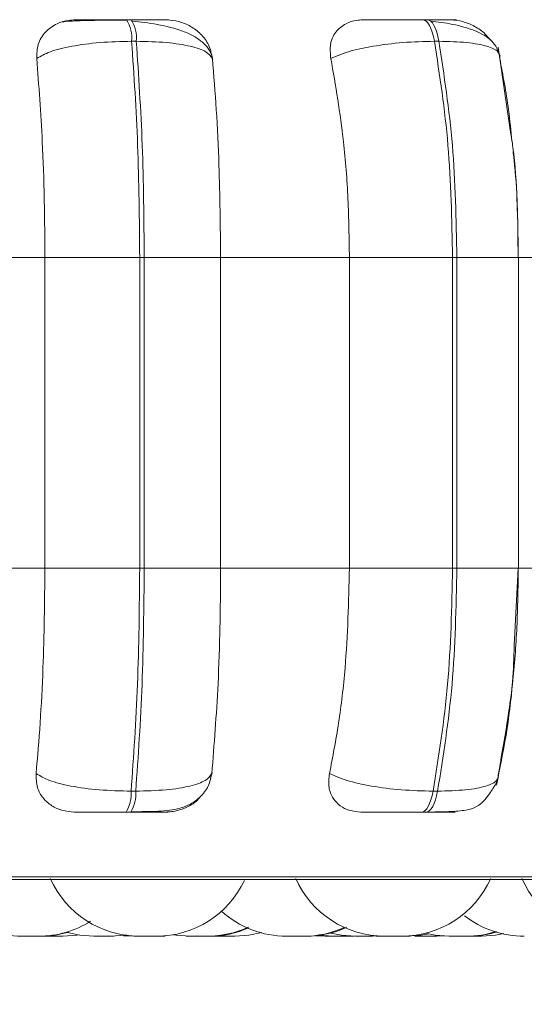
# Model space of a CAD drawing. Units: millimetres. Extents: x 906 to 1319, y 4 to 284.
# Drawn here: x 1208 to 1209, y 97 to 98 of the extents above; entities that cross this region are included whole.
import ezdxf

# ---------------------------------------------------------------- set-up
doc = ezdxf.new("R2010")
doc.units = ezdxf.units.MM
doc.header["$PDSIZE"] = -1
doc.layers.add('DIMENSIONS', color=252, linetype='Continuous')
doc.styles.get("Standard").update_dxf_attribs({"font": 'arial.ttf'})
doc.dimstyles.new('ISO-25 - ab', dxfattribs={"dimtxt": 3, "dimasz": 2.5, "dimexe": 1.25, "dimexo": 0.625, "dimtad": 1, "dimdec": 0, "dimlfac": 30, "dimrnd": 5, "dimzin": 1, "dimtxsty": 'Standard', "dimcen": 2.5, "dimadec": 0, "dimazin": 0, "dimtfac": 1, "dimtdec": 0, "dimtmove": 0, "dimatfit": 3, "dimfxl": 1, "dimlwd": 15, "dimlwe": 15, "dimarcsym": 0})

# ---------------------------------------------------------------- blocks, each defined once
blk = doc.blocks.new('*D56')
at = {"layer": 'Defpoints', "color": 0, "lineweight": 15, "transparency": 16777216}
for p in [(1144.12545, 96.92952), (1209.45646, 96.92726), (1209.45646, 88.01289)]:
    blk.add_point(p, dxfattribs=at)
at = {"layer": 'DIMENSIONS', "color": 0, "lineweight": 15, "transparency": 16777216}
for p, q in [((1144.12545, 96.30452), (1144.12545, 86.76289)), ((1209.45646, 96.30226), (1209.45646, 86.76289)), ((1146.62545, 88.01289), (1206.95646, 88.01289))]:
    blk.add_line(p, q, dxfattribs=at)
for points in [[(1146.62545, 88.42956), (1146.62545, 87.59623), (1144.12545, 88.01289)], [(1206.95646, 88.42956), (1206.95646, 87.59623), (1209.45646, 88.01289)]]:
    blk.add_solid(points, dxfattribs=at)
at = {"layer": 'DIMENSIONS', "color": 0, "lineweight": 15, "transparency": 16777216, "insert": (1176.79033, 90.56047), "char_height": 3, "attachment_point": 5}
blk.add_mtext('1960 [77,2"]', dxfattribs=at)

msp = doc.modelspace()

# ---------------------------------------------------------------- linework, layer by layer
at = {"color": 7, "linetype": 'Continuous', "lineweight": 15}
for p, q in [((1208.25182, 97.52041), (1208.24834, 97.52041)), ((1208.47448, 97.52041), (1208.47114, 97.52041)), ((1208.25566, 97.50418), (1208.25218, 97.50418)), ((1208.48318, 97.50418), (1208.47984, 97.50418)), ((1208.53716, 97.43594), (1208.52768, 97.49967)), ((1208.08775, 97.34169), (1208.18694, 97.34169)), ((1208.18694, 97.34169), (1208.25824, 97.34169)), ((1208.18694, 97.10835), (1208.18694, 97.34169)), ((1208.25824, 97.10835), (1208.25824, 97.34169)), ((1208.25824, 97.34169), (1208.26162, 97.34169)), ((1208.26162, 97.34169), (1208.31907, 97.34169)), ((1208.26162, 97.34169), (1208.26162, 97.10835)), ((1208.31907, 97.34169), (1208.41594, 97.34169)), ((1208.31907, 97.34169), (1208.31907, 97.10835)), ((1208.41594, 97.34169), (1208.49353, 97.34169)), ((1208.41594, 97.10835), (1208.41594, 97.34169)), ((1208.49353, 97.10835), (1208.49353, 97.34169)), ((1208.49353, 97.34169), (1208.49679, 97.34169)), ((1208.49679, 97.34169), (1208.49679, 97.10835)), ((1208.54295, 97.34169), (1208.63456, 97.34169)), ((1208.54318, 97.10835), (1208.54318, 97.34169)), ((1208.08775, 97.10835), (1208.18694, 97.10835)), ((1208.18694, 97.10835), (1208.25824, 97.10835)), ((1208.25824, 97.10835), (1208.26162, 97.10835)), ((1208.26162, 97.10835), (1208.31907, 97.10835)), ((1208.31907, 97.10835), (1208.41594, 97.10835)), ((1208.41594, 97.10835), (1208.49353, 97.10835)), ((1208.49353, 97.10835), (1208.49679, 97.10835)), ((1208.53994, 97.05009), (1208.5428, 97.10835)), ((1208.54295, 97.10835), (1208.63456, 97.10835)), ((1208.31246, 96.95393), (1208.3114, 96.95046)), ((1208.25175, 96.94071), (1208.25523, 96.94071)), ((1208.47888, 96.94071), (1208.48223, 96.94071)), ((1208.24796, 96.92502), (1208.25144, 96.92502)), ((1208.47028, 96.92502), (1208.47363, 96.92502)), ((1206.88446, 96.87423), (1209.26446, 96.87423)), ((1208.16941, 96.83169), (1208.16946, 96.83169)), ((1208.18767, 96.83169), (1208.20041, 96.83169)), ((1208.19309, 96.83169), (1208.19375, 96.83169)), ((1208.19375, 96.83169), (1208.19376, 96.83169)), ((1208.22367, 96.83169), (1208.23654, 96.83169)), ((1208.23695, 96.83169), (1208.23746, 96.83169)), ((1208.24612, 96.83208), (1208.25374, 96.83169)), ((1208.27297, 96.83169), (1208.27298, 96.83169)), ((1208.30988, 96.83169), (1208.31038, 96.83169)), ((1208.31334, 96.83178), (1208.31703, 96.83169)), ((1208.32954, 96.83169), (1208.31704, 96.83169)), ((1208.32954, 96.83169), (1208.32981, 96.83169)), ((1208.3828, 96.83169), (1208.38331, 96.83169)), ((1208.39055, 96.83205), (1208.39782, 96.83169)), ((1208.39332, 96.83238), (1208.40335, 96.83169)), ((1208.40342, 96.83169), (1208.40346, 96.83169)), ((1208.40375, 96.83169), (1208.40445, 96.83169)), ((1208.4093, 96.83169), (1208.40959, 96.83169)), ((1208.41103, 96.83169), (1208.41229, 96.83169)), ((1208.41618, 96.83169), (1208.41947, 96.83176)), ((1208.43341, 96.83169), (1208.43854, 96.83187)), ((1208.43596, 96.83173), (1208.43851, 96.83169)), ((1208.44243, 96.83169), (1208.4553, 96.83169)), ((1208.45509, 96.83169), (1208.45709, 96.83169)), ((1208.46517, 96.83178), (1208.46892, 96.83169)), ((1208.48175, 96.83169), (1208.48689, 96.83187)), ((1208.5025, 96.83169), (1208.50298, 96.83169))]:
    msp.add_line(p, q, dxfattribs=at)
at = {"color": 8, "linetype": 'Continuous', "lineweight": 15}
for p, q in [((1208.49679, 97.34169), (1208.54318, 97.34169)), ((1208.49679, 97.10835), (1208.54318, 97.10835)), ((1207.61989, 96.8764), (1209.27269, 96.8764))]:
    msp.add_line(p, q, dxfattribs=at)
at = {"color": 7, "linetype": 'Continuous', "lineweight": 15, "flags": 128}
for points in [[(1208.47984, 97.50418), (1208.4791, 97.50773), (1208.47822, 97.51094), (1208.47722, 97.51374), (1208.47613, 97.5161), (1208.47495, 97.51798), (1208.4737, 97.51933), (1208.47241, 97.52015), (1208.4711, 97.52041)], [(1208.47444, 97.52041), (1208.47575, 97.52015), (1208.47704, 97.51933), (1208.47829, 97.51798), (1208.47947, 97.5161), (1208.48056, 97.51374), (1208.48156, 97.51094), (1208.48244, 97.50773), (1208.48318, 97.50418)], [(1208.47028, 96.92502), (1208.47156, 96.92529), (1208.47282, 96.92608), (1208.47404, 96.9274), (1208.4752, 96.9292), (1208.47628, 96.93148), (1208.47726, 96.93418), (1208.47814, 96.93728), (1208.47888, 96.94071)], [(1208.48223, 96.94071), (1208.48148, 96.93728), (1208.48061, 96.93418), (1208.47963, 96.93148), (1208.47855, 96.9292), (1208.47739, 96.9274), (1208.47617, 96.92608), (1208.47491, 96.92529), (1208.47363, 96.92502)], [(1208.18415, 96.83169), (1208.19465, 96.83244), (1208.2049, 96.83468)], [(1208.2004, 96.83169), (1208.2109, 96.83244), (1208.21303, 96.83278)], [(1208.20392, 96.8344), (1208.21319, 96.83244), (1208.22369, 96.83169)], [(1208.23652, 96.83169), (1208.24702, 96.83244), (1208.24839, 96.83265)], [(1208.28347, 96.8328), (1208.28568, 96.83244), (1208.29618, 96.83169)], [(1208.32987, 96.83169), (1208.34037, 96.83244), (1208.35016, 96.83455)], [(1208.40193, 96.8341), (1208.41008, 96.83244), (1208.42058, 96.83169)], [(1208.45906, 96.83169), (1208.46956, 96.83244), (1208.47555, 96.83356)], [(1208.47314, 96.83389), (1208.4805, 96.83244), (1208.49099, 96.83169)], [(1208.51533, 96.83169), (1208.52583, 96.83244), (1208.53213, 96.83364)]]:
    msp.add_lwpolyline(points, dxfattribs=at)
at = {"color": 7, "linetype": 'Continuous', "lineweight": 15}
for centre, radius, start, end in [((1208.2265, 97.50665), 0.0258, 354.50499, 32.21835), ((1208.22997, 97.50665), 0.0258, 354.50499, 32.21835), ((1208.22681, 96.93843), 0.02504, 327.61885, 5.2086), ((1208.23039, 96.93841), 0.02495, 327.54413, 5.28331), ((1208.25791, 96.90502), 0.07333, 204.14774, 270), ((1208.27075, 96.90502), 0.07333, 270, 334.70412), ((1208.44245, 96.90502), 0.07333, 204.14774, 270), ((1208.45528, 96.90502), 0.07333, 270, 335.85226), ((1208.61256, 96.90502), 0.07333, 204.14774, 270), ((1208.36868, 96.90502), 0.07333, 228.10879, 270), ((1208.16941, 96.90502), 0.07333, 231.887, 270), ((1208.18224, 96.90502), 0.07333, 270, 302.13516), ((1208.54741, 96.90502), 0.07333, 232.1894, 270), ((1208.30902, 96.90502), 0.07333, 270, 294.76469), ((1208.31037, 96.90502), 0.07333, 270, 294.18579), ((1208.38151, 96.90502), 0.07333, 270, 294.5481), ((1208.38329, 96.90502), 0.07333, 270, 294.73493), ((1208.50383, 96.90502), 0.07333, 270, 287.90909), ((1208.50486, 96.90502), 0.07333, 270, 287.48604)]:
    msp.add_arc(centre, radius, start, end, dxfattribs=at)
for points, knots in [([(1208.18078, 97.49124), (1208.18086, 97.49486), (1208.18102, 97.50212), (1208.18665, 97.51137), (1208.195, 97.51744), (1208.20324, 97.51996), (1208.20793, 97.52017), (1208.20951, 97.52024)], [0, 0, 0, 0, 0.247978, 0.496287, 0.732931, 0.910142, 1, 1, 1, 1]), ([(1208.24889, 97.52016), (1208.24584, 97.52014), (1208.23969, 97.52011), (1208.23056, 97.52002), (1208.22216, 97.51989), (1208.21241, 97.51966), (1208.20301, 97.51926), (1208.20029, 97.51876), (1208.19892, 97.5185)], [0, 0, 0, 0, 0.122471, 0.246144, 0.370586, 0.495443, 0.745682, 1, 1, 1, 1]), ([(1208.20951, 97.52024), (1208.21008, 97.52026), (1208.21123, 97.5203), (1208.21812, 97.52035), (1208.22581, 97.52038), (1208.23275, 97.5204), (1208.24041, 97.52041), (1208.2457, 97.52041), (1208.24832, 97.52041)], [0, 0, 0, 0, 0.249979, 0.49928, 0.626649, 0.749896, 0.875943, 1, 1, 1, 1]), ([(1208.27843, 97.52024), (1208.27927, 97.52026), (1208.28096, 97.5203), (1208.27745, 97.52035), (1208.27197, 97.52038), (1208.26632, 97.5204), (1208.25955, 97.52041), (1208.25437, 97.52041), (1208.2518, 97.52041)], [0, 0, 0, 0, 0.24995, 0.499278, 0.626939, 0.749873, 0.876078, 1, 1, 1, 1]), ([(1208.3131, 97.49053), (1208.3125, 97.49281), (1208.3113, 97.49731), (1208.30625, 97.50317), (1208.29933, 97.50807), (1208.28838, 97.51305), (1208.27532, 97.51635), (1208.26205, 97.51839), (1208.25589, 97.51904), (1208.25293, 97.51936)], [0, 0, 0, 0, 0.141893, 0.281477, 0.417058, 0.54771, 0.788459, 0.898288, 1, 1, 1, 1]), ([(1208.27843, 97.52024), (1208.28159, 97.51997), (1208.28789, 97.51945), (1208.29685, 97.51556), (1208.30466, 97.50963), (1208.31087, 97.50134), (1208.31221, 97.4947), (1208.31291, 97.49124)], [0, 0, 0, 0, 0.177703, 0.354784, 0.546314, 0.76355, 1, 1, 1, 1]), ([(1208.40197, 97.49124), (1208.4016, 97.49486), (1208.40087, 97.50212), (1208.40504, 97.51137), (1208.41223, 97.51744), (1208.41981, 97.51996), (1208.42431, 97.52017), (1208.42582, 97.52024)], [0, 0, 0, 0, 0.247967, 0.496338, 0.732904, 0.910163, 1, 1, 1, 1]), ([(1208.42582, 97.52024), (1208.4273, 97.52026), (1208.43026, 97.5203), (1208.43908, 97.52035), (1208.44792, 97.52038), (1208.45545, 97.5204), (1208.46339, 97.52041), (1208.46854, 97.52041), (1208.4711, 97.52041)], [0, 0, 0, 0, 0.249927, 0.499282, 0.626626, 0.749903, 0.875884, 1, 1, 1, 1]), ([(1208.49207, 97.52024), (1208.49381, 97.52026), (1208.49729, 97.5203), (1208.49613, 97.52035), (1208.4923, 97.52038), (1208.48771, 97.5204), (1208.48178, 97.52041), (1208.47688, 97.52041), (1208.47444, 97.52041)], [0, 0, 0, 0, 0.2499498, 0.4992489, 0.6269273, 0.7498963, 0.8760848, 1, 1, 1, 1]), ([(1208.52919, 97.4932), (1208.52767, 97.49713), (1208.52472, 97.50478), (1208.51112, 97.51246), (1208.49692, 97.51641), (1208.48527, 97.5184), (1208.4797, 97.51904), (1208.47702, 97.51936)], [0, 0, 0, 0, 0.28128, 0.547067, 0.788187, 0.898014, 1, 1, 1, 1]), ([(1208.49207, 97.52024), (1208.49514, 97.51998), (1208.50127, 97.51946), (1208.51033, 97.51553), (1208.51764, 97.51069), (1208.52075, 97.50657), (1208.52197, 97.50496)], [0, 0, 0, 0, 0.2653781, 0.5296958, 0.8155356, 1, 1, 1, 1]), ([(1208.18078, 97.49124), (1208.18382, 97.493), (1208.19, 97.49659), (1208.20674, 97.5007), (1208.22823, 97.50361), (1208.24413, 97.50399), (1208.25218, 97.50418)], [0, 0, 0, 0, 0.236566, 0.482304, 0.737987, 1, 1, 1, 1]), ([(1208.25824, 97.34169), (1208.25797, 97.37029), (1208.25742, 97.4275), (1208.25393, 97.47862), (1208.25218, 97.50418)], [0, 0, 0, 0, 0.499998, 1, 1, 1, 1]), ([(1208.31291, 97.49124), (1208.31167, 97.493), (1208.30913, 97.49659), (1208.29699, 97.5007), (1208.27891, 97.50361), (1208.26347, 97.50399), (1208.25566, 97.50418)], [0, 0, 0, 0, 0.236593, 0.482311, 0.737994, 1, 1, 1, 1]), ([(1208.25566, 97.50418), (1208.25739, 97.47862), (1208.26085, 97.4275), (1208.26137, 97.37029), (1208.26162, 97.34169)], [0, 0, 0, 0, 0.499998, 1, 1, 1, 1]), ([(1208.40197, 97.49124), (1208.40605, 97.493), (1208.41439, 97.49659), (1208.43348, 97.5007), (1208.45637, 97.50361), (1208.47195, 97.50399), (1208.47984, 97.50418)], [0, 0, 0, 0, 0.2365514, 0.4823057, 0.7379734, 1, 1, 1, 1]), ([(1208.49353, 97.34169), (1208.49292, 97.37029), (1208.49171, 97.4275), (1208.4838, 97.47862), (1208.47984, 97.50418)], [0, 0, 0, 0, 0.500001, 1, 1, 1, 1]), ([(1208.52898, 97.49124), (1208.52896, 97.493), (1208.52891, 97.49659), (1208.52024, 97.5007), (1208.50509, 97.50361), (1208.49054, 97.50399), (1208.48318, 97.50418)], [0, 0, 0, 0, 0.236555, 0.482287, 0.737982, 1, 1, 1, 1]), ([(1208.48318, 97.50418), (1208.48713, 97.47862), (1208.49501, 97.4275), (1208.4962, 97.37029), (1208.49679, 97.34169)], [0, 0, 0, 0, 0.499998, 1, 1, 1, 1]), ([(1208.18694, 97.34169), (1208.18684, 97.35643), (1208.18664, 97.38592), (1208.18489, 97.43766), (1208.18234, 97.47088), (1208.18078, 97.49124)], [0, 0, 0, 0, 0.279111, 0.558216, 1, 1, 1, 1]), ([(1208.31291, 97.49124), (1208.31394, 97.47861), (1208.316, 97.45337), (1208.31844, 97.40322), (1208.31883, 97.36506), (1208.31907, 97.34169)], [0, 0, 0, 0, 0.279289, 0.558464, 1, 1, 1, 1]), ([(1208.41594, 97.34169), (1208.41571, 97.35643), (1208.41526, 97.38592), (1208.41129, 97.43766), (1208.40551, 97.47088), (1208.40197, 97.49124)], [0, 0, 0, 0, 0.279114, 0.558219, 1, 1, 1, 1]), ([(1208.52898, 97.49124), (1208.5314, 97.47871), (1208.5352, 97.45906), (1208.53739, 97.437), (1208.53819, 97.42901)], [0, 0, 0, 0, 0.637565, 1, 1, 1, 1]), ([(1208.5428, 97.34169), (1208.54255, 97.37027), (1208.54226, 97.40325), (1208.53776, 97.4321), (1208.53716, 97.43594)], [0, 0, 0, 0, 0.866758, 1, 1, 1, 1]), ([(1208.53902, 97.42142), (1208.53942, 97.41798), (1208.54233, 97.39268), (1208.54266, 97.36532), (1208.54295, 97.34169)], [0, 0, 0, 0, 0.136099, 1, 1, 1, 1]), ([(1208.18033, 96.95393), (1208.18139, 96.96638), (1208.18351, 96.99129), (1208.18622, 97.04286), (1208.18666, 97.083), (1208.18694, 97.10835)], [0, 0, 0, 0, 0.269317, 0.538538, 1, 1, 1, 1]), ([(1208.25175, 96.94071), (1208.25362, 96.96696), (1208.25736, 97.01947), (1208.25795, 97.07873), (1208.25824, 97.10835)], [0, 0, 0, 0, 0.5, 1, 1, 1, 1]), ([(1208.26162, 97.10835), (1208.26135, 97.07873), (1208.2608, 97.01947), (1208.25709, 96.96696), (1208.25523, 96.94071)], [0, 0, 0, 0, 0.499999, 1, 1, 1, 1]), ([(1208.31907, 97.10835), (1208.31897, 97.09361), (1208.31878, 97.06412), (1208.31695, 97.01044), (1208.3142, 96.97581), (1208.31246, 96.95393)], [0, 0, 0, 0, 0.26914, 0.538283, 1, 1, 1, 1]), ([(1208.40094, 96.95393), (1208.40335, 96.96638), (1208.40818, 96.99128), (1208.4143, 97.04286), (1208.4153, 97.083), (1208.41594, 97.10835)], [0, 0, 0, 0, 0.269324, 0.538536, 1, 1, 1, 1]), ([(1208.47888, 96.94071), (1208.48311, 96.96696), (1208.49157, 97.01947), (1208.49288, 97.07873), (1208.49353, 97.10835)], [0, 0, 0, 0, 0.500005, 1, 1, 1, 1]), ([(1208.49679, 97.10835), (1208.49615, 97.07873), (1208.49488, 97.01947), (1208.48645, 96.96696), (1208.48223, 96.94071)], [0, 0, 0, 0, 0.499997, 1, 1, 1, 1]), ([(1208.54295, 97.10835), (1208.54273, 97.09361), (1208.54229, 97.06412), (1208.53816, 97.01044), (1208.53191, 96.97581), (1208.52795, 96.95393)], [0, 0, 0, 0, 0.26914, 0.538284, 1, 1, 1, 1]), ([(1208.52655, 96.94514), (1208.53156, 96.97006), (1208.53815, 97.00287), (1208.5396, 97.04093), (1208.53994, 97.05009)], [0, 0, 0, 0, 0.759308, 1, 1, 1, 1]), ([(1208.20902, 96.92502), (1208.20593, 96.92528), (1208.19975, 96.9258), (1208.19169, 96.92959), (1208.18513, 96.9354), (1208.18048, 96.94367), (1208.18038, 96.95038), (1208.18033, 96.95393)], [0, 0, 0, 0, 0.174654, 0.348606, 0.538269, 0.755954, 1, 1, 1, 1]), ([(1208.18033, 96.95393), (1208.18334, 96.95215), (1208.18948, 96.9485), (1208.20612, 96.9443), (1208.22765, 96.9413), (1208.24365, 96.94091), (1208.25175, 96.94071)], [0, 0, 0, 0, 0.23524, 0.480677, 0.736665, 1, 1, 1, 1]), ([(1208.25199, 96.92527), (1208.25892, 96.92529), (1208.27227, 96.92534), (1208.28603, 96.92672), (1208.29665, 96.93075), (1208.30414, 96.93616), (1208.31035, 96.94422), (1208.31189, 96.95125), (1208.31267, 96.95479)], [0, 0, 0, 0, 0.2507695, 0.4837402, 0.6036207, 0.7304237, 0.8640959, 1, 1, 1, 1]), ([(1208.31246, 96.95393), (1208.31123, 96.95215), (1208.30873, 96.9485), (1208.2967, 96.9443), (1208.27862, 96.9413), (1208.2631, 96.94091), (1208.25523, 96.94071)], [0, 0, 0, 0, 0.235269, 0.480712, 0.736711, 1, 1, 1, 1]), ([(1208.42458, 96.92502), (1208.42163, 96.92528), (1208.41574, 96.92579), (1208.40856, 96.92959), (1208.40309, 96.9354), (1208.39978, 96.94367), (1208.40054, 96.95038), (1208.40094, 96.95393)], [0, 0, 0, 0, 0.174702, 0.348585, 0.5383, 0.756, 1, 1, 1, 1]), ([(1208.40094, 96.95393), (1208.40499, 96.95215), (1208.41329, 96.9485), (1208.4323, 96.9443), (1208.45526, 96.9413), (1208.47093, 96.94091), (1208.47888, 96.94071)], [0, 0, 0, 0, 0.235263, 0.480711, 0.736683, 1, 1, 1, 1]), ([(1208.52795, 96.95393), (1208.52794, 96.95215), (1208.52792, 96.9485), (1208.51937, 96.9443), (1208.50425, 96.9413), (1208.48964, 96.94091), (1208.48223, 96.94071)], [0, 0, 0, 0, 0.235274, 0.480712, 0.736677, 1, 1, 1, 1]), ([(1208.52422, 96.94326), (1208.52427, 96.94334), (1208.5249, 96.94433), (1208.52581, 96.94591), (1208.52732, 96.94876), (1208.52778, 96.95033), (1208.52809, 96.95141)], [0, 0, 0, 0, 0.0214773, 0.2390582, 0.4775031, 1, 1, 1, 1]), ([(1208.47363, 96.92502), (1208.4766, 96.92503), (1208.48266, 96.92506), (1208.4935, 96.92534), (1208.50362, 96.92616), (1208.51099, 96.92838), (1208.51565, 96.93185), (1208.51893, 96.93561), (1208.52097, 96.93832), (1208.52281, 96.94101), (1208.52377, 96.94253), (1208.52422, 96.94326)], [0, 0, 0, 0, 0.114471, 0.233764, 0.471063, 0.678181, 0.826148, 0.879863, 0.92433, 0.964199, 1, 1, 1, 1]), ([(1208.30355, 96.93629), (1208.30297, 96.93551), (1208.30012, 96.93174), (1208.29246, 96.92779), (1208.28386, 96.92527), (1208.27925, 96.92508), (1208.27773, 96.92502)], [0, 0, 0, 0, 0.110559, 0.537679, 0.847241, 1, 1, 1, 1]), ([(1208.20902, 96.92502), (1208.20952, 96.92502), (1208.21051, 96.92502), (1208.21728, 96.92502), (1208.22499, 96.92502), (1208.23203, 96.92502), (1208.23984, 96.92502), (1208.24527, 96.92502), (1208.24796, 96.92502)], [0, 0, 0, 0, 0.250032, 0.4992883, 0.626951, 0.7499404, 0.8761074, 1, 1, 1, 1]), ([(1208.25144, 96.92502), (1208.25407, 96.92502), (1208.25938, 96.92502), (1208.26626, 96.92502), (1208.27193, 96.92502), (1208.27734, 96.92502), (1208.2806, 96.92502), (1208.27869, 96.92502), (1208.27773, 96.92502)], [0, 0, 0, 0, 0.123732, 0.250035, 0.372734, 0.500703, 0.749948, 1, 1, 1, 1]), ([(1208.42458, 96.92502), (1208.42601, 96.92502), (1208.42886, 96.92502), (1208.43765, 96.92502), (1208.44657, 96.92502), (1208.45423, 96.92502), (1208.46237, 96.92502), (1208.46766, 96.92502), (1208.47028, 96.92502)], [0, 0, 0, 0, 0.2500641, 0.4992796, 0.6269868, 0.7499932, 0.8761625, 1, 1, 1, 1]), ([(1208.47363, 96.92502), (1208.47612, 96.92502), (1208.48115, 96.92502), (1208.48714, 96.92502), (1208.49171, 96.92502), (1208.49539, 96.92502), (1208.49624, 96.92502), (1208.4925, 96.92502), (1208.49063, 96.92502)], [0, 0, 0, 0, 0.1237277, 0.2500595, 0.3727527, 0.5007402, 0.7499664, 1, 1, 1, 1]), ([(1208.49727, 96.92592), (1208.49652, 96.9257), (1208.4943, 96.92504), (1208.49209, 96.92503), (1208.49063, 96.92502)], [0, 0, 0, 0, 0.336805, 1, 1, 1, 1]), ([(1208.16946, 96.83169), (1208.16966, 96.83169), (1208.16996, 96.83169), (1208.17092, 96.83169), (1208.17162, 96.83169), (1208.17194, 96.83169), (1208.17204, 96.83169), (1208.1727, 96.83169), (1208.17384, 96.83169), (1208.17539, 96.83169), (1208.17624, 96.83169), (1208.17667, 96.83169), (1208.17669, 96.83169), (1208.17679, 96.83169), (1208.17761, 96.83169), (1208.17897, 96.83169), (1208.18034, 96.83169), (1208.18139, 96.83169), (1208.18203, 96.83169), (1208.18227, 96.83169), (1208.18224, 96.83169), (1208.18223, 96.83169)], [0, 0, 0, 0, 0.129624, 0.195201, 0.260651, 0.261233, 0.265928, 0.278612, 0.390415, 0.455908, 0.521441, 0.521647, 0.522676, 0.525792, 0.536827, 0.652022, 0.743083, 0.805781, 0.913108, 0.978161, 1, 1, 1, 1]), ([(1208.17142, 96.83169), (1208.17138, 96.83169), (1208.17133, 96.83169), (1208.17173, 96.83169), (1208.17186, 96.83169)], [0, 0, 0, 0, 0.689862, 1, 1, 1, 1]), ([(1208.18224, 96.83169), (1208.18264, 96.83169), (1208.18314, 96.83169), (1208.18356, 96.83169), (1208.18389, 96.83169), (1208.18402, 96.83169), (1208.18409, 96.83169)], [0, 0, 0, 0, 0.386344, 0.487845, 0.687057, 1, 1, 1, 1]), ([(1208.18413, 96.83169), (1208.18442, 96.83169), (1208.18508, 96.83169), (1208.18584, 96.83169), (1208.18637, 96.83169), (1208.18719, 96.83169), (1208.1881, 96.83169), (1208.18883, 96.83169), (1208.18887, 96.83169)], [0, 0, 0, 0, 0.2076559, 0.4620758, 0.4702403, 0.5358149, 0.971147, 1, 1, 1, 1]), ([(1208.23744, 96.83169), (1208.23752, 96.83169), (1208.23801, 96.83169), (1208.23843, 96.83169), (1208.23849, 96.83169), (1208.23851, 96.83169)], [0, 0, 0, 0, 0.111426, 0.664492, 1, 1, 1, 1]), ([(1208.25382, 96.83169), (1208.2538, 96.83169), (1208.25376, 96.83169), (1208.25432, 96.83169), (1208.25523, 96.83169), (1208.25636, 96.83169), (1208.25742, 96.83169), (1208.25793, 96.83169), (1208.25803, 96.83169)], [0, 0, 0, 0, 0.164474, 0.386848, 0.540276, 0.801973, 0.960766, 1, 1, 1, 1]), ([(1208.25802, 96.83169), (1208.258, 96.83169), (1208.25795, 96.83169), (1208.25868, 96.83169), (1208.25975, 96.83169), (1208.26036, 96.83169), (1208.26079, 96.83169), (1208.26088, 96.83169), (1208.26162, 96.83169), (1208.26274, 96.83169), (1208.26432, 96.83169), (1208.26515, 96.83169), (1208.26558, 96.83169), (1208.26561, 96.83169), (1208.26571, 96.83169), (1208.26652, 96.83169), (1208.26784, 96.83169), (1208.26914, 96.83169), (1208.2701, 96.83169), (1208.27066, 96.83169), (1208.27076, 96.83169), (1208.27076, 96.83169), (1208.27076, 96.83169)], [0, 0, 0, 0, 0.0618115, 0.186191, 0.248949, 0.3117679, 0.3123924, 0.3167768, 0.3291053, 0.436288, 0.4991829, 0.5619633, 0.5621608, 0.5631677, 0.5659949, 0.5766836, 0.6872426, 0.7745001, 0.8346461, 0.9375163, 0.9998025, 1, 1, 1, 1]), ([(1208.26038, 96.83169), (1208.26036, 96.83169), (1208.26028, 96.83169), (1208.26122, 96.83169), (1208.263, 96.83169), (1208.26461, 96.83169), (1208.26547, 96.83169), (1208.26549, 96.83169)], [0, 0, 0, 0, 0.1407297, 0.4241963, 0.7077852, 0.9910077, 1, 1, 1, 1]), ([(1208.26363, 96.83169), (1208.26367, 96.83169), (1208.26372, 96.83169), (1208.26385, 96.83169), (1208.26395, 96.83169), (1208.26404, 96.83169)], [0, 0, 0, 0, 0.260754, 0.351206, 1, 1, 1, 1]), ([(1208.26996, 96.83169), (1208.27005, 96.83169), (1208.27092, 96.83169), (1208.27165, 96.83169), (1208.27232, 96.83169), (1208.27269, 96.83169), (1208.27286, 96.83169), (1208.27297, 96.83169)], [0, 0, 0, 0, 0.0560938, 0.5258295, 0.6042243, 0.7572791, 1, 1, 1, 1]), ([(1208.27298, 96.83169), (1208.27349, 96.83169), (1208.27456, 96.83169), (1208.27568, 96.83169), (1208.27664, 96.83169), (1208.27721, 96.83169), (1208.27726, 96.83169), (1208.27728, 96.83169)], [0, 0, 0, 0, 0.204616, 0.426617, 0.579702, 0.841486, 1, 1, 1, 1]), ([(1208.29318, 96.83169), (1208.29316, 96.83169), (1208.29312, 96.83169), (1208.29341, 96.83169), (1208.29402, 96.83169), (1208.295, 96.83169), (1208.29569, 96.83169), (1208.29603, 96.83169), (1208.29604, 96.83169)], [0, 0, 0, 0, 0.084894, 0.275796, 0.601805, 0.79951, 0.99687, 1, 1, 1, 1]), ([(1208.29616, 96.83169), (1208.29627, 96.83169), (1208.29648, 96.83169), (1208.29769, 96.83169), (1208.29899, 96.83169), (1208.29974, 96.83169), (1208.30017, 96.83169), (1208.30028, 96.83169), (1208.30106, 96.83169), (1208.30231, 96.83169), (1208.3038, 96.83169), (1208.30476, 96.83169), (1208.30506, 96.83169), (1208.30508, 96.83169), (1208.30517, 96.83169), (1208.30594, 96.83169), (1208.30712, 96.83169), (1208.30816, 96.83169), (1208.30886, 96.83169), (1208.30897, 96.83169), (1208.30903, 96.83169)], [0, 0, 0, 0, 0.124081, 0.248539, 0.3114064, 0.3742365, 0.3748614, 0.3793757, 0.3916326, 0.4986772, 0.5618278, 0.6245708, 0.6248503, 0.6259143, 0.6286664, 0.6394599, 0.7499549, 0.8371706, 0.8974174, 1, 1, 1, 1]), ([(1208.36866, 96.83169), (1208.36876, 96.83169), (1208.36897, 96.83169), (1208.3702, 96.83169), (1208.37148, 96.83169), (1208.37224, 96.83169), (1208.37267, 96.83169), (1208.37278, 96.83169), (1208.37355, 96.83169), (1208.37478, 96.83169), (1208.37636, 96.83169), (1208.37712, 96.83169), (1208.37755, 96.83169), (1208.37758, 96.83169), (1208.37767, 96.83169), (1208.37844, 96.83169), (1208.37962, 96.83169), (1208.38066, 96.83169), (1208.38135, 96.83169), (1208.38146, 96.83169), (1208.38153, 96.83169)], [0, 0, 0, 0, 0.124214, 0.248595, 0.311578, 0.374222, 0.374847, 0.379286, 0.391612, 0.498799, 0.561742, 0.624475, 0.624672, 0.625736, 0.628565, 0.639278, 0.749918, 0.837277, 0.897434, 1, 1, 1, 1]), ([(1208.38037, 96.83169), (1208.38074, 96.83169), (1208.38183, 96.83169), (1208.38241, 96.83169), (1208.3828, 96.83169)], [0, 0, 0, 0, 0.336082, 1, 1, 1, 1]), ([(1208.39786, 96.83169), (1208.39784, 96.83169), (1208.39779, 96.83169), (1208.3981, 96.83169), (1208.3987, 96.83169), (1208.39969, 96.83169), (1208.40036, 96.83169), (1208.40081, 96.83169), (1208.40151, 96.83169), (1208.40271, 96.83169), (1208.40408, 96.83169), (1208.40472, 96.83169), (1208.40495, 96.83169)], [0, 0, 0, 0, 0.049997, 0.162455, 0.354387, 0.470687, 0.587168, 0.590645, 0.620702, 0.819296, 0.936579, 1, 1, 1, 1]), ([(1208.40445, 96.83169), (1208.405, 96.83169), (1208.40582, 96.83169), (1208.40731, 96.83169), (1208.40816, 96.83169), (1208.40859, 96.83169), (1208.4087, 96.83169), (1208.40952, 96.83169), (1208.41077, 96.83169), (1208.41229, 96.83169), (1208.41298, 96.83169), (1208.41337, 96.83169), (1208.41339, 96.83169), (1208.41348, 96.83169), (1208.41414, 96.83169), (1208.41516, 96.83169), (1208.41587, 96.83169), (1208.41619, 96.83169), (1208.41614, 96.83169), (1208.41612, 96.83169)], [0, 0, 0, 0, 0.15327, 0.23079, 0.308137, 0.308907, 0.314353, 0.329648, 0.461688, 0.539257, 0.616717, 0.616989, 0.618207, 0.621719, 0.634898, 0.77115, 0.878786, 0.953086, 1, 1, 1, 1]), ([(1208.42063, 96.83169), (1208.4206, 96.83169), (1208.42055, 96.83169), (1208.42064, 96.83169), (1208.42079, 96.83169), (1208.42108, 96.83169), (1208.42126, 96.83169)], [0, 0, 0, 0, 0.150337, 0.291413, 0.566734, 1, 1, 1, 1]), ([(1208.42126, 96.83169), (1208.42171, 96.83169), (1208.42239, 96.83169), (1208.42378, 96.83169), (1208.42457, 96.83169), (1208.425, 96.83169), (1208.42511, 96.83169), (1208.42591, 96.83169), (1208.42715, 96.83169), (1208.4287, 96.83169), (1208.42949, 96.83169), (1208.42987, 96.83169), (1208.4299, 96.83169), (1208.42999, 96.83169), (1208.43072, 96.83169), (1208.43185, 96.83169), (1208.43278, 96.83169), (1208.43332, 96.83169), (1208.43335, 96.83169), (1208.43337, 96.83169)], [0, 0, 0, 0, 0.145835, 0.219558, 0.293083, 0.293815, 0.299163, 0.31345, 0.439246, 0.512835, 0.586557, 0.586816, 0.588111, 0.591478, 0.604013, 0.733515, 0.835929, 0.906588, 1, 1, 1, 1]), ([(1208.43851, 96.83169), (1208.43851, 96.83169), (1208.43832, 96.83169), (1208.43894, 96.83169), (1208.44024, 96.83169), (1208.44172, 96.83169), (1208.44245, 96.83169)], [0, 0, 0, 0, 0.004892, 0.339589, 0.674285, 1, 1, 1, 1]), ([(1208.45528, 96.83169), (1208.45581, 96.83169), (1208.45669, 96.83169), (1208.45771, 96.83169), (1208.45788, 96.83169), (1208.4582, 96.83169), (1208.4582, 96.83169), (1208.45824, 96.83169), (1208.45856, 96.83169), (1208.45863, 96.83169), (1208.4587, 96.83169)], [0, 0, 0, 0, 0.268556, 0.451875, 0.635024, 0.635839, 0.63894, 0.647502, 0.678516, 1, 1, 1, 1]), ([(1208.45623, 96.83169), (1208.45651, 96.83169), (1208.45731, 96.83169), (1208.45743, 96.83169), (1208.45751, 96.83169)], [0, 0, 0, 0, 0.360004, 1, 1, 1, 1]), ([(1208.45843, 96.83169), (1208.45848, 96.83169), (1208.45854, 96.83169), (1208.45858, 96.83169), (1208.45863, 96.83169), (1208.45891, 96.83169), (1208.459, 96.83169), (1208.45908, 96.83169)], [0, 0, 0, 0, 0.112215, 0.116672, 0.148879, 0.236322, 1, 1, 1, 1]), ([(1208.45906, 96.83169), (1208.45924, 96.83169), (1208.45992, 96.83169), (1208.46057, 96.83169), (1208.46127, 96.83169), (1208.46137, 96.83169), (1208.46143, 96.83169)], [0, 0, 0, 0, 0.112917, 0.425405, 0.640673, 1, 1, 1, 1]), ([(1208.46891, 96.83169), (1208.46891, 96.83169), (1208.46885, 96.83169), (1208.46897, 96.83169), (1208.46907, 96.83169), (1208.46927, 96.83169), (1208.46977, 96.83169), (1208.47078, 96.83169), (1208.47146, 96.83169), (1208.47192, 96.83169), (1208.47262, 96.83169), (1208.47421, 96.83169), (1208.47578, 96.83169), (1208.47662, 96.83169)], [0, 0, 0, 0, 0.002822, 0.114153, 0.117723, 0.146335, 0.334708, 0.446398, 0.557757, 0.561544, 0.590486, 0.77875, 1, 1, 1, 1]), ([(1208.47662, 96.83169), (1208.47743, 96.83169), (1208.47863, 96.83169), (1208.47996, 96.83169), (1208.48043, 96.83169), (1208.48072, 96.83169), (1208.48077, 96.83169), (1208.48123, 96.83169), (1208.48169, 96.83169), (1208.48175, 96.83169), (1208.48177, 96.83169)], [0, 0, 0, 0, 0.28462, 0.427969, 0.571558, 0.573003, 0.583148, 0.611142, 0.856111, 1, 1, 1, 1]), ([(1208.49099, 96.83169), (1208.49099, 96.83169), (1208.49099, 96.83169), (1208.49101, 96.83169), (1208.49134, 96.83169), (1208.49233, 96.83169), (1208.49287, 96.83169)], [0, 0, 0, 0, 0.007134, 0.072944, 0.498957, 1, 1, 1, 1]), ([(1208.49203, 96.83169), (1208.49203, 96.83169), (1208.49203, 96.83169), (1208.49205, 96.83169), (1208.49231, 96.83169), (1208.49305, 96.83169), (1208.49361, 96.83169), (1208.494, 96.83169), (1208.4946, 96.83169), (1208.49552, 96.83169), (1208.49647, 96.83169), (1208.49673, 96.83169)], [0, 0, 0, 0, 0.004764, 0.043842, 0.300255, 0.451814, 0.603335, 0.608052, 0.647479, 0.903989, 1, 1, 1, 1]), ([(1208.49287, 96.83169), (1208.49352, 96.83169), (1208.49451, 96.83169), (1208.49614, 96.83169), (1208.49699, 96.83169), (1208.49744, 96.83169), (1208.49756, 96.83169), (1208.49839, 96.83169), (1208.49959, 96.83169), (1208.50106, 96.83169), (1208.50151, 96.83169), (1208.50195, 96.83169), (1208.50197, 96.83169), (1208.50204, 96.83169), (1208.50261, 96.83169), (1208.5034, 96.83169), (1208.50382, 96.83169), (1208.50381, 96.83169), (1208.50381, 96.83169)], [0, 0, 0, 0, 0.165641, 0.249354, 0.33303, 0.33382, 0.339871, 0.35619, 0.498867, 0.582559, 0.66623, 0.666493, 0.667981, 0.671702, 0.686027, 0.833285, 0.949478, 1, 1, 1, 1]), ([(1208.50298, 96.83169), (1208.50351, 96.83169), (1208.50431, 96.83169), (1208.50482, 96.83169), (1208.50485, 96.83169), (1208.50486, 96.83169)], [0, 0, 0, 0, 0.497376, 0.748742, 1, 1, 1, 1]), ([(1208.50486, 96.83169), (1208.50503, 96.83169), (1208.5052, 96.83169), (1208.5055, 96.83169), (1208.50618, 96.83169), (1208.50739, 96.83169), (1208.50895, 96.83169), (1208.5098, 96.83169), (1208.51034, 96.83169), (1208.51115, 96.83169), (1208.51274, 96.83169), (1208.51374, 96.83169), (1208.51427, 96.83169)], [0, 0, 0, 0, 0.0617157, 0.0655323, 0.0957699, 0.2952107, 0.4135678, 0.5314899, 0.5352703, 0.5660708, 0.7656356, 1, 1, 1, 1]), ([(1208.51427, 96.83169), (1208.51467, 96.83169), (1208.51527, 96.83169), (1208.51533, 96.83169), (1208.51535, 96.83169)], [0, 0, 0, 0, 0.670546, 1, 1, 1, 1])]:
    msp.add_open_spline(points, degree=3, knots=knots, dxfattribs=at)

# ---------------------------------------------------------------- dimensions: what is measured, and where the dimension line sits
at = {"layer": 'DIMENSIONS', "lineweight": 15}
dim = msp.add_linear_dim(base=(1209.45646, 88.01289), p1=(1144.12545, 96.92952), p2=(1209.45646, 96.92726), dimstyle='ISO-25 - ab', dxfattribs=at)
dim.commit()
dim.dimension.update_dxf_attribs({"geometry": '*D56', "text_midpoint": (1176.79033, 88.01289), "dimtype": 160})

doc.saveas('drawing.dxf')
